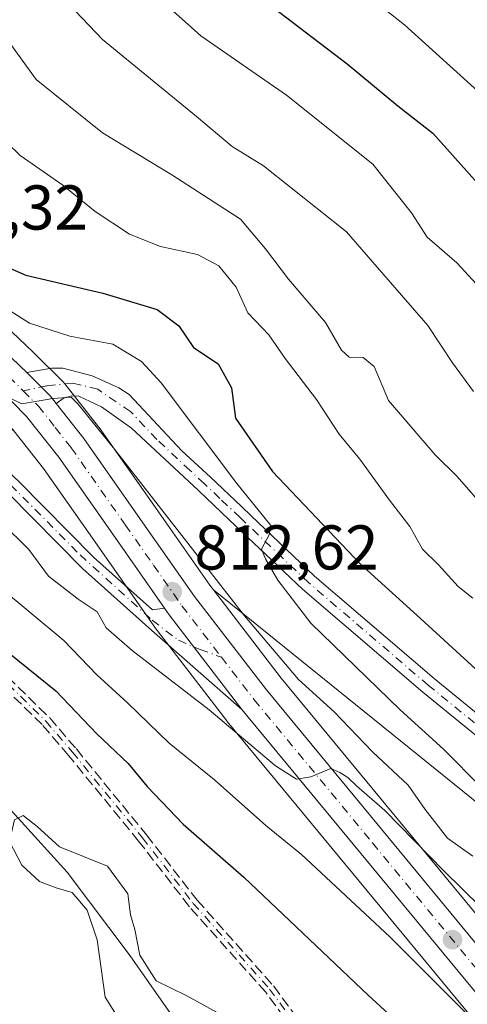
# Model space of a CAD drawing. Units: metres. Extents: x 661810 to 665272, y 4739586 to 4741980.
# Drawn here: x 661901 to 661971, y 4740786 to 4740942 of the extents above; entities that cross this region are included whole.
import ezdxf

# ---------------------------------------------------------------- set-up
doc = ezdxf.new("R2010")
doc.units = ezdxf.units.M
doc.header["$MEASUREMENT"] = 0
doc.linetypes.add('DGN Style 3', pattern=[2.307223458686699, 1.648016756204785, -0.6592067024819142])
doc.linetypes.add('DGN Style 4', pattern=[2.6384748266838614, 1.318413404963828, -0.6592067024819142, 0.001648016756204785, -0.6592067024819142])
for name, color, linetype, lineweight in [('Arbolado forestal CxS', 92, 'Continuous', 0), ('Camino Cxs', 7, 'Continuous', 0), ('Camino eje', 30, 'DGN Style 4', 13), ('Carretera de calzada única Cxs', 7, 'Continuous', 13), ('Carretera de calzada única eje', 7, 'DGN Style 4', 0), ('Corriente natural lineal', 142, 'Continuous', 13), ('Curva de nivel maestra', 30, 'Continuous', 30), ('Curva de nivel normal', 30, 'Continuous', 0), ('Matorral CxS', 135, 'Continuous', 0), ('Núcleo urbano CxS', 7, 'Continuous', 0), ('Pista no pavimentada Cxs', 111, 'Continuous', 0), ('Pista no pavimentada eje', 91, 'DGN Style 4', 0), ('Punto de cota en terreno', 7, 'Continuous', 0), ('Rótulo de punto de cota en terreno', 7, 'Continuous', 0), ('Senda', 7, 'DGN Style 3', 0)]:
    doc.layers.add(name, color=color, linetype=linetype, lineweight=lineweight)
doc.styles.add('Style-Arial', font='txt')

# ---------------------------------------------------------------- blocks, each defined once
blk = doc.blocks.new('*U10')
at = {"layer": 'Arbolado forestal CxS', "color": 92, "linetype": 'Continuous', "lineweight": 0}
blk.add_polyline3d([(662259.9360999997, 4740937.3091, 834.4808000000049), (662211.7445, 4740899.959899999, 844.7614999999934), (662174.2077000003, 4740830.251900001, 847.5227000000014), (662148.0116999998, 4740721.1987, 836.7350000000006), (662138.7027000004, 4740714.531099999, 833.4594999999972), (662122.0756999999, 4740717.783299999, 832.5381000000052), (662091.1710999999, 4740730.085700001, 828.7439000000013), (662028.5749000004, 4740773.0963, 823.0700999999973), (661931.2117, 4740851.7731, 814.5337000000001), (661930.6498999996, 4740852.504699999, 814.5347999999941), (661921.7670999998, 4740865.191500001, 815.4088000000047), (661913.1365, 4740877.5023, 815.4912999999942), (661913.0365000004, 4740877.636700001, 815.4826999999932), (661907.6864999998, 4740884.426700001, 816.2430000000023), (661907.6283, 4740884.498500001, 816.2623000000021), (661907.4493000006, 4740884.693700001, 816.3138999999939), (661902.6392999999, 4740889.4937, 818.056899999996), (661902.5887000002, 4740889.5429, 818.0841999999975), (661885.9983000001, 4740905.3375, 820.4527999999991), (661879.7903000005, 4740912.310699999, 820.1215999999987), (661875.8699000003, 4740917.948100001, 820.2388999999966), (661872.5245000003, 4740923.9793, 820.273000000001), (661868.5083, 4740933.604699999, 821.6107000000048), (661864.6416999997, 4740944.3893, 821.9945000000008)], dxfattribs=at)
blk = doc.blocks.new('5PATER')
at = {"layer": 'Punto de cota en terreno', "linetype": 'Continuous', "lineweight": 0}
h = blk.add_hatch(color=51, dxfattribs=at)
edge = h.paths.add_edge_path()
edge.add_ellipse((0, 0), major_axis=(-0.1095731443231308, -0.1110710700762829), ratio=0.9994222409660322, start_angle=0, end_angle=360)

msp = doc.modelspace()

# ---------------------------------------------------------------- linework, layer by layer
at = {"layer": 'Arbolado forestal CxS', "color": 92, "linetype": 'Continuous', "lineweight": 0}
for points in [[(661931.2117, 4740851.7731, 814.5337000000001), (662028.5749000004, 4740773.0963, 823.0700999999973), (662091.1710999999, 4740730.085700001, 828.7439000000013), (662122.0756999999, 4740717.783299999, 832.5381000000052), (662138.7027000004, 4740714.531099999, 833.4594999999972), (662148.0116999998, 4740721.1987, 836.7350000000006), (662174.2077000003, 4740830.251900001, 847.5227000000014), (662211.7445, 4740899.959899999, 844.7614999999934), (662259.9360999997, 4740937.3091, 834.4808000000049), (662293.2511, 4740953.5801, 820.8000999999931), (662373.0994999995, 4740986.425899999, 780.1895999999979)], [(661864.6416999997, 4740944.3893, 821.9945000000008), (661868.5083, 4740933.604699999, 821.6107000000048), (661872.5245000003, 4740923.9793, 820.273000000001), (661875.8699000003, 4740917.948100001, 820.2388999999966), (661879.7903000005, 4740912.310699999, 820.1215999999987), (661885.9983000001, 4740905.3375, 820.4527999999991), (661902.5887000002, 4740889.5429, 818.0841999999975), (661902.6392999999, 4740889.4937, 818.056899999996), (661907.4493000006, 4740884.693700001, 816.3138999999939), (661907.6283, 4740884.498500001, 816.2623000000021), (661907.6864999998, 4740884.426700001, 816.2430000000023), (661913.0365000004, 4740877.636700001, 815.4826999999932), (661913.1365, 4740877.5023, 815.4912999999942), (661921.7670999998, 4740865.191500001, 815.4088000000047), (661930.6498999996, 4740852.504699999, 814.5347999999941), (661931.2117, 4740851.7731, 814.5337000000001)], [(661843.0157000005, 4740508.178500001, 906.245299999995), (661835.4345000006, 4740830.149599999, 804.1104999999953), (661863.0163000004, 4740817.1829, 801.1423000000068), (661869.3821, 4740827.4527, 799.9159000000074), (661842.8174999999, 4740862.1391, 800.8723999999929), (661845.6754999999, 4740877.8837, 801.5200000000042), (661851.9282999998, 4740885.703500001, 804.0647000000026), (661862.8712999999, 4740885.703299999, 805.0163999999932), (661868.6886999998, 4740891.5239, 809.1834999999992), (661873.8130999999, 4740896.6511, 813.265400000004), (661899.6083000004, 4740876.988700001, 813.8080000000047), (661904.3016999997, 4740871.029300001, 814.0317000000068), (661912.8026999999, 4740858.909299999, 812.9505999999965), (661921.7714999998, 4740846.0811, 812.0840000000027), (661921.8503000002, 4740845.9735, 812.0828000000038), (661933.3403000003, 4740831.003500001, 810.4573999999994), (661933.4068999998, 4740830.9199, 810.4385000000038), (661970.9275000002, 4740785.4813, 805.4192999999942), (661984.4351000005, 4740768.792300001, 804.3702999999952)], [(661899.6083000004, 4740876.988700001, 813.8080000000047), (661904.3016999997, 4740871.029300001, 814.0317000000068), (661912.8026999999, 4740858.909299999, 812.9505999999965), (661921.7714999998, 4740846.0811, 812.0840000000027), (661921.8503000002, 4740845.9735, 812.0828000000038), (661933.3403000003, 4740831.003500001, 810.4573999999994), (661933.4068999998, 4740830.9199, 810.4385000000038), (661970.9275000002, 4740785.4813, 805.4192999999942), (661984.4351000005, 4740768.792300001, 804.3702999999952)]]:
    msp.add_polyline3d(points, dxfattribs=at)
at = {"layer": 'Camino Cxs', "color": 7, "linetype": 'Continuous', "lineweight": 0, "extrusion": (-0.6543863501322924, -0.4976204873287526, 0.5693437936354726), "elevation": -2791834.517582165, "flags": 128}
msp.add_lwpolyline([(-3373002.167337062, 1934469.410424976), (-3373021.044369118, 1934469.247914241), (-3373022.373940908, 1934469.368824174)], dxfattribs=at)
at = {"layer": 'Camino Cxs', "color": 7, "linetype": 'Continuous', "lineweight": 0}
for points in [[(661833.3068000004, 4740920.511499999, 810.498000000007), (661833.3101000005, 4740920.5101, 810.4983999999968), (661835.2100999998, 4740919.710100001, 810.7207000000053), (661846.8101000005, 4740914.300100001, 814.2087999999932), (661856.5201000003, 4740908.140100001, 813.1475000000065), (661867.6601, 4740898.340100001, 812.5227000000014), (661872.0100999996, 4740894.190099999, 813.157600000006), (661881.9401000004, 4740885.200099999, 812.5978000000032), (661894.7600999996, 4740874.220100001, 814.0212999999932), (661900.3901000004, 4740868.950099999, 815.903999999995), (661912.2100999998, 4740856.9801, 813.7333999999975), (661921.5601000005, 4740848.600099999, 812.7810000000028), (661923.4801000003, 4740848.9001, 812.7121999999946)], [(661935.7301000003, 4740832.8301, 812.7464000000036), (661921.4501, 4740845.3301, 813.1098000000056), (661910.4700999996, 4740855.1601, 813.1049000000058), (661898.6401000004, 4740867.1501, 814.2955999999978), (661893.0900999998, 4740872.350099999, 812.0157000000036), (661880.2801000001, 4740883.3101, 811.4328999999999), (661870.2901, 4740892.350099999, 811.6867000000058), (661865.9600999998, 4740896.4901, 811.3825999999973), (661857.0500999996, 4740904.3201, 812.7982000000048), (661855.0100999996, 4740906.120100001, 813.2210000000051), (661845.6001000004, 4740912.090100001, 811.6266000000034), (661834.1901000004, 4740917.420100001, 809.3693000000059), (661833.3715000004, 4740917.759600001, 809.2149000000064)], [(661900.3901000004, 4740868.950099999, 815.903999999995), (661912.2100999998, 4740856.9801, 813.7333999999975), (661921.5601000005, 4740848.600099999, 812.7810000000028), (661923.4801000003, 4740848.9001, 812.7121999999946), (661924.2301000003, 4740847.800100001, 812.6128000000026), (661935.7301000003, 4740832.8301, 812.7464000000036), (661921.4501, 4740845.3301, 813.1098000000056), (661910.4700999996, 4740855.1601, 813.1049000000058), (661898.6401000004, 4740867.1501, 814.2955999999978)]]:
    msp.add_polyline3d(points, dxfattribs=at)
at = {"layer": 'Camino eje', "color": 30, "linetype": 'DGN Style 4', "lineweight": 13}
for points in [[(661833.3392000003, 4740919.1347, 809.8561999999947), (661834.4951, 4740918.6501, 809.9899000000005), (661840.4051000001, 4740915.9001, 812.3309000000008), (661846.2050999999, 4740913.1951, 812.5714000000008), (661855.7651000004, 4740907.130100001, 812.9891000000061), (661857.8251, 4740905.315099999, 812.9095999999992), (661862.3551000003, 4740901.3301, 811.8968000000023), (661866.8101000005, 4740897.415100001, 811.7599999999949), (661868.9851000002, 4740895.340100001, 812.3215000000056), (661871.1501000002, 4740893.270099999, 812.3510999999999), (661881.1101000002, 4740884.255100001, 811.9777000000031), (661887.5151000004, 4740878.7751, 813.7269999999991), (661899.0941000005, 4740868.444499999, 815.0684000000037), (661910.0997000001, 4740857.327099999, 813.6542000000045), (661921.5050999997, 4740846.965100001, 812.850099999996), (661925.6728999997, 4740843.7937, 812.5685999999987), (661929.0931000002, 4740842.3279, 812.2488000000012), (661932.4879000002, 4740841.1055, 812.2262000000047)], [(661833.7467, 4740901.83, 809.8196999999927), (661836.8901000004, 4740901.4301, 813.2934999999999), (661840.5401, 4740900.540100001, 812.9952000000048), (661844.1501000002, 4740899.210100001, 810.5795000000071), (661847.6001000004, 4740897.100099999, 807.1696999999986), (661853.0201000003, 4740891.9301, 807.9064999999973), (661857.7200999996, 4740887.020099999, 806.0776000000043), (661861.6601, 4740881.450099999, 808.9241000000038), (661864.9901000002, 4740875.860099999, 808.3117000000058), (661868.3300999999, 4740869.940099999, 804.8689000000013), (661871.7701000003, 4740864.360099999, 806.4063000000025), (661875.0900999998, 4740859.770099999, 808.0380000000005), (661879.2401000002, 4740854.690099999, 810.2256000000052), (661883.0500999996, 4740850.7601, 811.0179999999964), (661887.7401000002, 4740846.690099999, 810.758600000001), (661893.4901000002, 4740841.9101, 809.1089999999967), (661894.7801000001, 4740840.6501, 807.9850000000006), (661904.6700999998, 4740830.960100001, 800.2379999999977), (661908.8800999997, 4740826.050100001, 801.6546999999993), (661919.9901000002, 4740812.450099999, 799.0175000000019), (661928.0201000003, 4740802.0701, 801.3845000000001), (661940.1201, 4740788.4901, 800.5507999999973), (661948.5500999996, 4740777.0101, 799.1119000000036)]]:
    msp.add_polyline3d(points, dxfattribs=at)
at = {"layer": 'Carretera de calzada única Cxs', "color": 7, "linetype": 'Continuous', "lineweight": 13, "extrusion": (0.5767676637215944, 0.4071660135152988, 0.7082054077195356), "elevation": 2312669.368359647, "flags": 128}
msp.add_lwpolyline([(3491308.086168193, -2318716.234075144), (3491302.985368783, -2318717.475565227), (3491301.379302326, -2318717.603042817)], dxfattribs=at)
at = {"layer": 'Carretera de calzada única Cxs', "color": 7, "linetype": 'Continuous', "lineweight": 13, "extrusion": (-0.6543863501322924, -0.4976204873287526, 0.5693437936354726), "elevation": -2791834.517582165, "flags": 128}
msp.add_lwpolyline([(-3373002.167337062, 1934469.410424976), (-3373021.044369118, 1934469.247914241), (-3373022.373940908, 1934469.368824174)], dxfattribs=at)
at = {"layer": 'Carretera de calzada única Cxs', "color": 7, "linetype": 'Continuous', "lineweight": 13}
for points in [[(661832.2323000003, 4740972.8145, 825.9523000000045), (661833.0460999999, 4740972.5745, 825.9541999999929), (661837.3901000004, 4740971.280099999, 825.5412999999971), (661842.2500999998, 4740968.9001, 824.7881000000052), (661846.7200999996, 4740965.920100001, 824.1061000000045), (661852.5900999998, 4740960.420100001, 823.372199999998), (661855.8601000002, 4740956.1501, 822.3025999999954), (661858.5701000001, 4740951.4101, 821.9524999999995), (661861.8201000001, 4740943.370100001, 821.5369999999967), (661865.7100999998, 4740932.520099999, 821.4811999999947), (661869.8201000001, 4740922.670100001, 820.6646000000038), (661873.3201000001, 4740916.360099999, 819.7290999999968), (661877.4301000005, 4740910.450099999, 819.1107000000048), (661883.8400999998, 4740903.2501, 819.0056999999942), (661900.5201000003, 4740887.370100001, 816.4410000000062), (661901.6700999998, 4740886.2301, 816.3473999999987)], [(661923.4801000003, 4740848.9001, 812.7121999999946), (661915.2600999996, 4740860.630100001, 814.0415000000066), (661906.7100999998, 4740872.8201, 815.3623999999982), (661901.6300999997, 4740879.270099999, 815.227899999998), (661897.0900999998, 4740883.790100001, 815.7501000000047), (661880.3501000004, 4740899.7401, 817.2214999999997), (661873.5201000003, 4740907.420100001, 817.8953000000038), (661869.1101000002, 4740913.7501, 818.785799999998), (661865.3701, 4740920.4901, 818.9064000000071), (661861.0900999998, 4740930.7501, 820.2682999999961), (661854.0800999999, 4740949.3201, 822.0786999999983), (661851.7301000003, 4740953.4101, 822.7204999999958), (661848.8701, 4740957.1601, 823.007500000007), (661843.7100999998, 4740961.9901, 823.595100000006), (661837.7001, 4740965.710100001, 824.0154999999941), (661833.1473000003, 4740967.420700001, 823.4410999999964), (661832.3520999998, 4740967.7171, 823.5755000000064)], [(661973.2500999998, 4740787.380100001, 808.2143999999971), (661935.7301000003, 4740832.8301, 812.7464000000036), (661924.2301000003, 4740847.800100001, 812.6128000000026), (661923.4801000003, 4740848.9001, 812.7121999999946), (661915.2600999996, 4740860.630100001, 814.0415000000066), (661906.7100999998, 4740872.8201, 815.3623999999982), (661901.6300999997, 4740879.270099999, 815.227899999998), (661897.0900999998, 4740883.790100001, 815.7501000000047), (661880.3501000004, 4740899.7401, 817.2214999999997), (661873.5201000003, 4740907.420100001, 817.8953000000038), (661869.1101000002, 4740913.7501, 818.785799999998), (661865.3701, 4740920.4901, 818.9064000000071), (661861.0900999998, 4740930.7501, 820.2682999999961), (661854.0800999999, 4740949.3201, 822.0786999999983)], [(661861.8201000001, 4740943.370100001, 821.5369999999967), (661865.7100999998, 4740932.520099999, 821.4811999999947), (661869.8201000001, 4740922.670100001, 820.6646000000038), (661873.3201000001, 4740916.360099999, 819.7290999999968), (661877.4301000005, 4740910.450099999, 819.1107000000048), (661883.8400999998, 4740903.2501, 819.0056999999942), (661900.5201000003, 4740887.370100001, 816.4410000000062), (661901.6700999998, 4740886.2301, 816.3473999999987), (661905.3300999999, 4740882.5701, 815.4709000000004), (661906.3300999999, 4740881.3101, 815.3809000000037), (661910.6801000005, 4740875.780099999, 815.3576999999932), (661919.3101000005, 4740863.470100001, 814.9639000000025), (661928.2301000003, 4740850.7301, 813.5957999999956), (661939.6001000004, 4740835.920100001, 813.7461999999941), (661977.0800999999, 4740790.520099999, 809.5475000000006)], [(661906.3300999999, 4740881.3101, 815.3809000000037), (661910.6801000005, 4740875.780099999, 815.3576999999932), (661919.3101000005, 4740863.470100001, 814.9639000000025), (661928.2301000003, 4740850.7301, 813.5957999999956), (661939.6001000004, 4740835.920100001, 813.7461999999941), (661977.0800999999, 4740790.520099999, 809.5475000000006), (662028.1401000004, 4740727.4801, 802.7636000000057), (662073.9001000002, 4740666.2501, 796.4955999999949), (662079.3400999998, 4740660.120100001, 795.7795000000042), (662085.7100999998, 4740654.0801, 795.0733999999939), (662092.6601, 4740648.640100001, 794.2344000000013), (662100.1101000002, 4740643.890100001, 793.6557999999933), (662109.4801000003, 4740639.2401, 793.169399999999), (662125.3501000004, 4740633.8101, 791.8879000000015), (662149.1700999998, 4740627.3301, 789.8748999999953), (662193.5000999998, 4740615.3201, 789.2897999999988), (662204.5201000003, 4740611.630100001, 788.7880000000005), (662217.0401, 4740606.360099999, 786.6650999999983), (662221.1401000004, 4740603.5001, 785.6940999999933), (662224.4001000002, 4740599.720100001, 785.7375000000029), (662232.1300999997, 4740585.255100001, 785.5915999999997), (662232.6601, 4740584.350099999, 784.7456999999995)], [(662228.4301000005, 4740581.950099999, 782.8853999999993), (662227.4801000003, 4740583.540100001, 783.3031999999948), (662221.9600999998, 4740592.7301, 783.9608000000007), (662216.4401000004, 4740597.950099999, 784.4795000000014), (662211.0601000005, 4740602.120100001, 785.0335999999952), (662205.1901000004, 4740605.5601, 785.6551000000036), (662201.0401, 4740607.4301, 785.8233999999939), (662192.0201000003, 4740610.590100001, 786.3579000000027), (662123.8901000004, 4740629.0701, 790.7148000000017), (662107.6501000002, 4740634.640100001, 791.8120999999956), (662097.6601, 4740639.590100001, 792.6701999999932), (662089.6501000002, 4740644.960100001, 793.2528000000021), (662080.8400999998, 4740651.920100001, 794.0089000000008), (662074.2600999996, 4740658.7301, 794.8531999999979), (662060.2500999998, 4740676.630100001, 796.9263999999966), (662036.7801000001, 4740708.3301, 799.6806999999973), (662024.2301000003, 4740724.440099999, 802.3583000000073), (662013.8901000004, 4740738.350099999, 802.3752999999998), (661995.7500999998, 4740760.4901, 804.8766999999935), (661986.7500999998, 4740770.700099999, 805.3087999999989), (661973.2500999998, 4740787.380100001, 808.2143999999971), (661935.7301000003, 4740832.8301, 812.7464000000036)]]:
    msp.add_polyline3d(points, dxfattribs=at)
at = {"layer": 'Carretera de calzada única eje', "color": 7, "linetype": 'DGN Style 4', "lineweight": 0}
for points in [[(661857.9501, 4740946.340100001, 821.0436999999947), (661861.4501, 4740937.0601, 820.5464000000065), (661863.4001000002, 4740931.630100001, 820.2970999999961), (661865.4501, 4740926.710100001, 819.8447000000016), (661867.5900999998, 4740921.5801, 819.1279000000069), (661869.4700999996, 4740918.210100001, 819.1554999999935), (661871.2200999996, 4740915.050100001, 818.8328000000038), (661873.4200999998, 4740911.890100001, 818.5531000000047), (661875.4700999996, 4740908.9301, 818.3200999999973), (661878.8901000004, 4740905.090100001, 818.0584999999992), (661882.0900999998, 4740901.4901, 817.4208999999975), (661890.4700999996, 4740893.520099999, 817.1622999999963), (661898.8101000005, 4740885.5801, 815.8559999999999), (661901.0701000001, 4740883.3201, 815.5353000000032)], [(661901.0701000001, 4740883.3201, 815.5353000000032), (661903.4801000003, 4740880.920100001, 815.2890999999945), (661906.1501000002, 4740877.520099999, 815.0381999999955), (661908.6901000004, 4740874.300100001, 814.9382999999943), (661917.2801000001, 4740862.050100001, 813.7890999999945), (661921.7401000002, 4740855.6801, 813.273199999996), (661926.2301000003, 4740849.2601, 812.8620999999986), (661932.4879000002, 4740841.1055, 812.2262000000047)], [(661932.4879000002, 4740841.1055, 812.2262000000047), (661937.6601, 4740834.370100001, 812.2477999999975), (661956.4200999998, 4740811.6501, 810.4594999999972), (661975.1601, 4740788.950099999, 808.3245000000024)]]:
    msp.add_polyline3d(points, dxfattribs=at)
at = {"layer": 'Corriente natural lineal', "color": 142, "linetype": 'Continuous', "lineweight": 13}
msp.add_polyline3d([(661834.5119000003, 4740869.329399999, 799.9651000000014), (661850.3701, 4740863.630100001, 798.8249999999972), (661855.7100999998, 4740860.2301, 798.4245999999986), (661860.6101000002, 4740856.6501, 798.0625), (661865.1901000004, 4740852.790100001, 798.0029999999971), (661883.2901, 4740831.6601, 796.821100000001), (661897.7100999998, 4740818.4301, 795.547200000001), (661908.0701000001, 4740807.040100001, 794.9098999999987), (661918.0201000003, 4740793.7501, 794.8176999999997), (661925.1700999998, 4740783.5801, 794.3271999999997), (661931.8201000001, 4740773.0701, 793.4416000000057), (661941.2200999996, 4740754.6501, 793.3291000000027), (661945.8201000001, 4740746.3301, 792.646900000007), (661949.5800999999, 4740740.8201, 792.1009999999952), (661954.8000999996, 4740734.6801, 792.0794000000024), (661977.0601000005, 4740713.5601, 789.9661999999954)], dxfattribs=at)
at = {"layer": 'Curva de nivel maestra', "color": 30, "linetype": 'Continuous', "lineweight": 30, "flags": 128}
for points, elevation in [([(661938.4000000004, 4740945.920100001), (661952.4000000004, 4740935.200099999), (661960.4500000002, 4740928.5001), (661965.9699999997, 4740924.190099999), (661979.29, 4740909.2601)], 850), ([(661868.54, 4740945.220100001), (661871.2800000003, 4740938.2501), (661874.04, 4740934.2301), (661875.9100000003, 4740930.4801), (661878.4600000001, 4740924.350099999), (661881.7800000003, 4740920.220100001), (661883.4299999997, 4740917.790100001), (661885.7199999997, 4740915.4001), (661888.1699999999, 4740913.090100001), (661890.8700000001, 4740909.340100001), (661896.3700000001, 4740903.9101), (661901.5, 4740901.700099999), (661913.7199999997, 4740898.800100001), (661922.3200000003, 4740896.2401), (661925.7199999997, 4740893.620100001), (661928.0800000001, 4740890.2301), (661931.9800000006, 4740887.620100001), (661934.0899999999, 4740883.8201), (661934.7300000006, 4740879.020099999), (661940.5700000003, 4740870.5701), (661954.5199999996, 4740855.840100001), (661964.04, 4740847.2401), (661973.4000000004, 4740838.620100001)], 825), ([(661898.8799999999, 4740841.7601), (661906.2300000006, 4740835.770099999), (661912.7599999999, 4740828.970100001), (661917.7300000006, 4740824.270099999), (661920.7300000006, 4740820.600099999), (661926.4000000004, 4740814.610099999), (661936.04, 4740806.2501), (661955.7100000001, 4740787.550100001), (661962.79, 4740781.020099999)], 800)]:
    msp.add_lwpolyline(points, dxfattribs=dict(at, elevation=elevation))
at = {"layer": 'Curva de nivel normal', "color": 30, "linetype": 'Continuous', "lineweight": 0, "flags": 128}
for points, elevation in [([(661890.3499999996, 4740950.340100001), (661903.1299999999, 4740932.6801), (661913.6399999997, 4740924.2401), (661924.6200000001, 4740917.5601), (661935.4800000006, 4740910.5801), (661939.4400000004, 4740905.850099999), (661943.0999999996, 4740901.050100001), (661948.9900000002, 4740894.170100001), (661951.5, 4740889.800100001), (661952.7000000002, 4740888.6501), (661954.9500000002, 4740888.600099999), (661956.6699999999, 4740887.210100001), (661958.9600000001, 4740881.8301), (661966.3399999999, 4740873.210100001), (661969.8099999997, 4740869.7301), (661974.5099999999, 4740864.360099999)], 835), ([(661972.3899999997, 4740883.210100001), (661969.1100000005, 4740887.7601), (661965.2000000002, 4740893.690099999), (661952.3099999997, 4740908.520099999), (661939.1399999997, 4740919.020099999), (661934.1900000004, 4740922.0701), (661928.5300000003, 4740926.8201), (661913.6200000001, 4740939.050100001), (661904.0099999999, 4740949.170100001)], 840), ([(661975.3700000001, 4740897.5601), (661969.7699999996, 4740903.630100001), (661965.0999999996, 4740907.700099999), (661962.6100000005, 4740911.5701), (661956.4900000002, 4740919.2601), (661942.8099999997, 4740930.2301), (661929.2199999997, 4740939.630100001), (661917.3799999999, 4740950.2601)], 845), ([(661974.1900000004, 4740929.8301), (661961.4600000001, 4740941.380100001), (661954.3600000005, 4740947.0001)], 855), ([(661880.04, 4740943.890100001), (661882.9600000001, 4740939.950099999), (661887.3200000003, 4740935.190099999), (661894.0599999997, 4740927.0001), (661900.5999999996, 4740920.6601), (661907.3600000005, 4740915.950099999), (661912.4800000006, 4740911.7601), (661917.9199999999, 4740908.1601), (661922.8499999996, 4740906.2301), (661928.7000000002, 4740904.960100001), (661932.0800000001, 4740903.130100001), (661934.8200000003, 4740899.7601), (661936.6699999999, 4740895.7301), (661940, 4740892.200099999), (661942.5599999997, 4740888.440099999), (661947.5700000003, 4740881.9801), (661951.1100000005, 4740876.450099999), (661954.4100000003, 4740872.4801), (661959.1299999999, 4740866.0001), (661962.3099999997, 4740861.850099999), (661964.3600000005, 4740858.2401), (661966.8700000001, 4740855.7401), (661969.9800000006, 4740852.340100001), (661972.3099999997, 4740850.460100001)], 830), ([(661895.9199999999, 4740897.9901), (661902.0800000001, 4740894.090100001), (661908.4699999997, 4740892.0101), (661915.2999999998, 4740890.710100001), (661919.8200000003, 4740887.9801), (661922.9400000004, 4740884.600099999), (661934.9199999999, 4740868.6601), (661940.2999999998, 4740861.9901), (661940.04, 4740860.520099999), (661938.8300000001, 4740858.220100001), (661939.4800000006, 4740856.690099999), (661941.4400000004, 4740853.3101), (661946.6399999997, 4740846.5101), (661960.79, 4740832.7401), (661967.6799999997, 4740826.540100001), (661973.75, 4740820.370100001)], 820), ([(661972.3099999997, 4740809.5601), (661968.29, 4740812.420100001), (661964.7599999999, 4740816.950099999), (661962.04, 4740820.8301), (661956.3899999997, 4740826.090100001), (661950.3300000001, 4740832.460100001), (661944.6799999997, 4740837.550100001), (661936.1399999997, 4740847.640100001), (661915.5700000003, 4740874.110099999), (661909.7300000006, 4740881.270099999), (661908.7000000002, 4740882.3301), (661905.79, 4740882.140100001), (661900.8700000001, 4740881.280099999), (661897.0899999999, 4740883.0701)], 815), ([(661897.5999999996, 4740862.540100001), (661901.9900000002, 4740858.200099999), (661905.1100000005, 4740853.970100001), (661909.8099999997, 4740850.3101), (661912.7800000003, 4740848.3101), (661914.2400000002, 4740845.780099999), (661918.3200000003, 4740842.190099999), (661930.5300000003, 4740832.7401), (661941.0499999998, 4740823.880100001), (661944.4000000004, 4740821.7501), (661946.6699999999, 4740822.130100001), (661949.8099999997, 4740823.440099999), (661951.2599999999, 4740822.8301), (661952.5199999996, 4740822.0601), (661953.8600000005, 4740820.7301), (661958.3499999996, 4740816.8101), (661967.7100000001, 4740807.2401), (661973.6200000001, 4740801.4101)], 810), ([(661981.3399999999, 4740774.5701), (661959.1500000004, 4740796.7601), (661945.1500000004, 4740809.800100001), (661939.5099999999, 4740814.4101), (661931.3700000001, 4740821.670100001), (661924.2199999997, 4740827.470100001), (661917.5800000001, 4740833.880100001), (661912.7300000006, 4740838.300100001), (661907.5199999996, 4740843.7401), (661896.8099999997, 4740852.620100001)], 805), ([(661916.1200000001, 4740783.920100001), (661914.0899999999, 4740787.200099999), (661912.7999999998, 4740796.3201), (661911.2300000006, 4740801.0101), (661908.8600000005, 4740803.8201), (661906.3200000003, 4740804.550100001), (661903.6799999997, 4740805.5701), (661900.8399999999, 4740808.110099999), (661898.9100000003, 4740811.880100001), (661899.7000000002, 4740815.300100001), (661901.0599999997, 4740816.030099999), (661903.2699999996, 4740814.2401), (661906.8300000001, 4740811.020099999), (661914.4500000002, 4740807.9901), (661917.6399999997, 4740803.5801), (661918.0999999996, 4740800.2601), (661918.7800000003, 4740797.9101), (661919.5499999998, 4740793.860099999), (661922.1399999997, 4740789.790100001), (661926.9199999999, 4740787.4901), (661931.8099999997, 4740784.800100001)], 795)]:
    msp.add_lwpolyline(points, dxfattribs=dict(at, elevation=elevation))
at = {"layer": 'Matorral CxS', "color": 135, "linetype": 'Continuous', "lineweight": 0}
for points in [[(661931.2117, 4740851.7731, 814.5337000000001), (662028.5749000004, 4740773.0963, 823.0700999999973), (662091.1710999999, 4740730.085700001, 828.7439000000013), (662122.0756999999, 4740717.783299999, 832.5381000000052), (662138.7027000004, 4740714.531099999, 833.4594999999972), (662148.0116999998, 4740721.1987, 836.7350000000006), (662174.2077000003, 4740830.251900001, 847.5227000000014), (662211.7445, 4740899.959899999, 844.7614999999934), (662259.9360999997, 4740937.3091, 834.4808000000049), (662293.2511, 4740953.5801, 820.8000999999931), (662373.0994999995, 4740986.425899999, 780.1895999999979)], [(661979.4024999999, 4740792.4191, 809.1879999999946), (661941.9473000001, 4740837.789100001, 813.8414000000049), (661931.2117, 4740851.7731, 814.5337000000001), (662028.5749000004, 4740773.0963, 823.0700999999973)], [(661931.2117, 4740851.7731, 814.5337000000001), (661941.9473000001, 4740837.789100001, 813.8414000000049), (661979.4024999999, 4740792.4191, 809.1879999999946)]]:
    msp.add_polyline3d(points, dxfattribs=at)
at = {"layer": 'Núcleo urbano CxS', "color": 7, "linetype": 'Continuous', "lineweight": 0}
for points in [[(661984.4351000005, 4740768.792300001, 804.3702999999952), (661970.9275000002, 4740785.4813, 805.4192999999942), (661933.4068999998, 4740830.9199, 810.4385000000038), (661933.3403000003, 4740831.003500001, 810.4573999999994), (661921.8503000002, 4740845.9735, 812.0828000000038), (661921.7714999998, 4740846.0811, 812.0840000000027), (661912.8026999999, 4740858.909299999, 812.9505999999965), (661904.3016999997, 4740871.029300001, 814.0317000000068), (661899.6083000004, 4740876.988700001, 813.8080000000047), (661899.3853000002, 4740877.271700001, 813.8061000000016), (661894.9967, 4740881.640900001, 814.4426999999997), (661878.2807, 4740897.5681, 815.9689000000071), (661878.1083000004, 4740897.7465, 815.9823999999935), (661871.2783000005, 4740905.4265, 816.1753999999929), (661871.2219000002, 4740905.491699999, 816.1717000000062), (661871.0585000003, 4740905.7053, 816.1713000000018), (661866.6485000001, 4740912.035300001, 816.7697999999947), (661866.4994999999, 4740912.272299999, 816.7844000000041), (661862.7468999998, 4740919.034499999, 817.2160000000005), (661862.6013000002, 4740919.335100001, 817.2603999999993), (661858.3213000001, 4740929.595100001, 818.5534000000043), (661858.2834999999, 4740929.6907, 818.5709000000061), (661851.3586999997, 4740948.0349, 820.3607000000048)], [(661864.6416999997, 4740944.3893, 821.9945000000008), (661868.5083, 4740933.604699999, 821.6107000000048), (661872.5245000003, 4740923.9793, 820.273000000001), (661875.8699000003, 4740917.948100001, 820.2388999999966), (661879.7903000005, 4740912.310699999, 820.1215999999987), (661885.9983000001, 4740905.3375, 820.4527999999991), (661902.5887000002, 4740889.5429, 818.0841999999975), (661902.6392999999, 4740889.4937, 818.056899999996), (661907.4493000006, 4740884.693700001, 816.3138999999939), (661907.6283, 4740884.498500001, 816.2623000000021), (661907.6864999998, 4740884.426700001, 816.2430000000023), (661913.0365000004, 4740877.636700001, 815.4826999999932), (661913.1365, 4740877.5023, 815.4912999999942), (661921.7670999998, 4740865.191500001, 815.4088000000047), (661930.6498999996, 4740852.504699999, 814.5347999999941), (661931.2117, 4740851.7731, 814.5337000000001), (661941.9473000001, 4740837.789100001, 813.8414000000049), (661979.4024999999, 4740792.4191, 809.1879999999946)], [(661864.6416999997, 4740944.3893, 821.9945000000008), (661868.5083, 4740933.604699999, 821.6107000000048), (661872.5245000003, 4740923.9793, 820.273000000001), (661875.8699000003, 4740917.948100001, 820.2388999999966), (661879.7903000005, 4740912.310699999, 820.1215999999987), (661885.9983000001, 4740905.3375, 820.4527999999991), (661902.5887000002, 4740889.5429, 818.0841999999975), (661902.6392999999, 4740889.4937, 818.056899999996), (661907.4493000006, 4740884.693700001, 816.3138999999939), (661907.6283, 4740884.498500001, 816.2623000000021), (661907.6864999998, 4740884.426700001, 816.2430000000023), (661913.0365000004, 4740877.636700001, 815.4826999999932), (661913.1365, 4740877.5023, 815.4912999999942), (661921.7670999998, 4740865.191500001, 815.4088000000047), (661930.6498999996, 4740852.504699999, 814.5347999999941), (661931.2117, 4740851.7731, 814.5337000000001)], [(661899.6083000004, 4740876.988700001, 813.8080000000047), (661904.3016999997, 4740871.029300001, 814.0317000000068), (661912.8026999999, 4740858.909299999, 812.9505999999965), (661921.7714999998, 4740846.0811, 812.0840000000027), (661921.8503000002, 4740845.9735, 812.0828000000038), (661933.3403000003, 4740831.003500001, 810.4573999999994), (661933.4068999998, 4740830.9199, 810.4385000000038), (661970.9275000002, 4740785.4813, 805.4192999999942), (661984.4351000005, 4740768.792300001, 804.3702999999952)], [(661931.2117, 4740851.7731, 814.5337000000001), (661941.9473000001, 4740837.789100001, 813.8414000000049), (661979.4024999999, 4740792.4191, 809.1879999999946)]]:
    msp.add_polyline3d(points, dxfattribs=at)
at = {"layer": 'Pista no pavimentada Cxs', "color": 111, "linetype": 'Continuous', "lineweight": 0, "extrusion": (0.5767676637215944, 0.4071660135152988, 0.7082054077195356), "elevation": 2312669.368359647, "flags": 128}
msp.add_lwpolyline([(3491308.086168193, -2318716.234075144), (3491302.985368783, -2318717.475565227), (3491301.379302326, -2318717.603042817)], dxfattribs=at)
at = {"layer": 'Pista no pavimentada Cxs', "color": 111, "linetype": 'Continuous', "lineweight": 0}
for points in [[(661978.0500999996, 4740824.4101, 823.8567999999942), (661964.3701, 4740835.5601, 823.2860999999976), (661945.3400999998, 4740851.890100001, 821.2700000000042), (661933.7301000003, 4740862.9101, 820.1257000000041), (661928.8201000001, 4740867.590100001, 819.8323999999994), (661918.2500999998, 4740877.4101, 817.9018000000069), (661913.4600999998, 4740880.8201, 816.6267999999982), (661909.8800999997, 4740882.4801, 816.0195999999996), (661908.8000999996, 4740882.520099999, 815.8257000000012), (661907.5601000005, 4740882.2301, 815.5387999999948), (661906.3300999999, 4740881.3101, 815.3809000000037), (661905.3300999999, 4740882.5701, 815.4709000000004), (661901.6700999998, 4740886.2301, 816.3473999999987), (661905.5401, 4740886.9301, 817.833700000003), (661907.3501000004, 4740886.920100001, 818.5093000000053), (661912.0100999996, 4740885.690099999, 818.5179000000062), (661916.2100999998, 4740883.800100001, 818.3218999999954), (661917.8701, 4740882.7401, 818.1328000000068), (661926.2200999996, 4740873.850099999, 820.3291999999929), (661930.7401000002, 4740869.640100001, 820.5500000000029), (661935.6501000002, 4740864.9801, 821.1484999999958), (661937.1501000002, 4740863.550100001, 820.9902000000002), (661947.2301000003, 4740853.9801, 821.9691000000021), (661966.1801000005, 4740837.720100001, 823.1659999999974), (661979.8300999999, 4740826.590100001, 823.902900000001)], [(661901.6700999998, 4740886.2301, 816.3473999999987), (661905.5401, 4740886.9301, 817.833700000003), (661907.3501000004, 4740886.920100001, 818.5093000000053), (661912.0100999996, 4740885.690099999, 818.5179000000062), (661916.2100999998, 4740883.800100001, 818.3218999999954), (661917.8701, 4740882.7401, 818.1328000000068), (661926.2200999996, 4740873.850099999, 820.3291999999929), (661930.7401000002, 4740869.640100001, 820.5500000000029), (661935.6501000002, 4740864.9801, 821.1484999999958), (661937.1501000002, 4740863.550100001, 820.9902000000002), (661947.2301000003, 4740853.9801, 821.9691000000021), (661966.1801000005, 4740837.720100001, 823.1659999999974), (661979.8300999999, 4740826.590100001, 823.902900000001)], [(661978.0500999996, 4740824.4101, 823.8567999999942), (661964.3701, 4740835.5601, 823.2860999999976), (661945.3400999998, 4740851.890100001, 821.2700000000042), (661933.7301000003, 4740862.9101, 820.1257000000041), (661928.8201000001, 4740867.590100001, 819.8323999999994), (661918.2500999998, 4740877.4101, 817.9018000000069), (661913.4600999998, 4740880.8201, 816.6267999999982), (661909.8800999997, 4740882.4801, 816.0195999999996), (661908.8000999996, 4740882.520099999, 815.8257000000012), (661907.5601000005, 4740882.2301, 815.5387999999948), (661906.3300999999, 4740881.3101, 815.3809000000037)]]:
    msp.add_polyline3d(points, dxfattribs=at)
at = {"layer": 'Pista no pavimentada eje', "color": 91, "linetype": 'DGN Style 4', "lineweight": 0}
msp.add_polyline3d([(661978.9401000004, 4740825.5001, 823.8119000000006), (661965.2751000002, 4740836.640100001, 823.110799999995), (661946.2851, 4740852.9351, 821.498900000006), (661935.4401000004, 4740863.2301, 820.5053999999947), (661932.2351000002, 4740866.2851, 820.0317000000068), (661929.7801000001, 4740868.6151, 820.093200000003), (661927.5201000003, 4740870.720100001, 819.5476999999955), (661922.2351000002, 4740875.630100001, 819.7963000000018), (661918.0601000005, 4740880.075099999, 817.9627000000038), (661912.8995000003, 4740883.579700001, 817.3316999999952), (661908.9209000004, 4740884.5569, 817.2167999999947), (661904.8026999999, 4740884.1381, 816.199299999993), (661901.0701000001, 4740883.3201, 815.5353000000032)], dxfattribs=at)
at = {"layer": 'Senda', "color": 7, "linetype": 'DGN Style 3', "lineweight": 0}
for points in [[(661895.3395999996, 4740841.221999999, 807.9769999999991), (661905.2300000006, 4740831.531500001, 800.4064000000071), (661905.2774999999, 4740831.480799999, 800.4195000000037), (661909.4874999998, 4740826.570800001, 801.3276000000043), (661909.4929999998, 4740826.564300001, 801.3300000000019), (661909.4996999997, 4740826.5562, 801.332899999994), (661920.6096999999, 4740812.9562, 799.4955000000047), (661920.6228999998, 4740812.9396, 799.4786000000023), (661928.6359000001, 4740802.581599999, 801.2214999999997), (661940.7174000005, 4740789.022299999, 800.679099999994), (661940.733, 4740789.0043, 800.6799000000028), (661940.7649999997, 4740788.9636, 800.6811000000016), (661949.1869000001, 4740777.4945, 798.8846999999951)], [(661895.3395999996, 4740841.221999999, 807.9769999999991), (661905.2300000006, 4740831.531500001, 800.4064000000071), (661905.2774999999, 4740831.480799999, 800.4195000000037), (661909.4874999998, 4740826.570800001, 801.3276000000043), (661909.4929999998, 4740826.564300001, 801.3300000000019), (661909.4996999997, 4740826.5562, 801.332899999994), (661920.6096999999, 4740812.9562, 799.4955000000047), (661920.6228999998, 4740812.9396, 799.4786000000023), (661928.6359000001, 4740802.581599999, 801.2214999999997), (661940.7174000005, 4740789.022299999, 800.679099999994), (661940.733, 4740789.0043, 800.6799000000028), (661940.7649999997, 4740788.9636, 800.6811000000016), (661949.1869000001, 4740777.4945, 798.8846999999951)], [(661947.9052999998, 4740776.536599999, 799.4018000000069), (661939.4977000002, 4740787.986099999, 800.4719999999944), (661927.4228999997, 4740801.537900001, 801.7976000000053), (661927.3874000004, 4740801.580600001, 801.786500000002), (661919.3639000002, 4740811.952199999, 799.1358999999939), (661908.2665999997, 4740825.536599999, 802.1202000000048), (661904.0854000002, 4740830.413000001, 800.0865999999951), (661894.2207000004, 4740840.078199999, 808.1578000000009)], [(661947.9052999998, 4740776.536599999, 799.4018000000069), (661939.4977000002, 4740787.986099999, 800.4719999999944), (661927.4228999997, 4740801.537900001, 801.7976000000053), (661927.3874000004, 4740801.580600001, 801.786500000002), (661919.3639000002, 4740811.952199999, 799.1358999999939), (661908.2665999997, 4740825.536599999, 802.1202000000048), (661904.0854000002, 4740830.413000001, 800.0865999999951), (661894.2207000004, 4740840.078199999, 808.1578000000009)]]:
    msp.add_polyline3d(points, dxfattribs=at)

# ---------------------------------------------------------------- block references
at = {"layer": 'Arbolado forestal CxS', "color": 92, "linetype": 'Continuous', "lineweight": 0}
msp.add_blockref('*U10', (0, 0), dxfattribs=at)
at = {"layer": 'Punto de cota en terreno', "color": 7, "linetype": 'Continuous', "lineweight": 0, "xscale": 10, "yscale": 10, "zscale": 10}
for p in [(661924.6900000004, 4740851.480000001, 812.6199999999953), (661969.0899999999, 4740796.32, 807.3500000000058)]:
    msp.add_blockref('5PATER', p, dxfattribs=at)

# ---------------------------------------------------------------- texts
at = {"layer": 'Rótulo de punto de cota en terreno', "color": 7, "linetype": 'Continuous', "lineweight": 0, "style": 'Style-Arial'}
for s, p in [('817,32', (661882.1677999999, 4740908.9078)), ('812,62', (661928.2177999998, 4740855.0078))]:
    msp.add_text(s, height=7.000000000000002, dxfattribs=at).set_placement(p)

doc.saveas('drawing.dxf')
